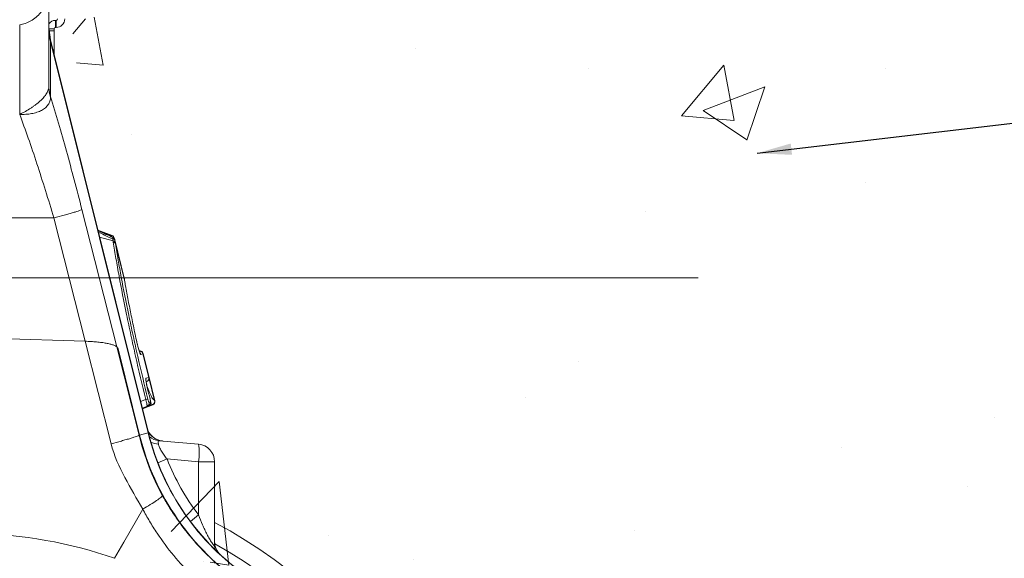
# Model space of a CAD drawing. Units: millimetres. Extents: x 974 to 2365, y 1310 to 3448.
# Drawn here: x 1578 to 1862, y 3049 to 3205 of the extents above; entities that cross this region are included whole.
import ezdxf

# ---------------------------------------------------------------- set-up
doc = ezdxf.new("R2010")
doc.units = ezdxf.units.MM
doc.layers.add('DIMENSIONS', color=7, linetype='Continuous', lineweight=0)
doc.layers.add('HATCH', color=7, linetype='Continuous', lineweight=0)
doc.styles.add('SLDTEXTSTYLE0', font='GOTHIC.TTF')
doc.dimstyles.new('SLDDIMSTYLE0', dxfattribs={"dimtxt": 16, "dimasz": 10, "dimexe": 10, "dimexo": 10, "dimgap": 0.875, "dimtad": 0, "dimtih": 1, "dimtoh": 1, "dimzin": 12, "dimdsep": 46, "dimtxsty": 'SLDTEXTSTYLE0', "dimcen": 0.09, "dimclrd": 7, "dimclre": 7, "dimclrt": 7, "dimadec": 0, "dimazin": 0, "dimtfac": 1, "dimtofl": 0, "dimtmove": 0, "dimatfit": 3, "dimfxl": 1, "dimtolj": 1, "dimtzin": 12, "dimarcsym": 0})

msp = doc.modelspace()

# ---------------------------------------------------------------- hatches: boundary and pattern name
at = {"layer": 'DIMENSIONS', "lineweight": 9}
h = msp.add_hatch(dxfattribs=at)
h.set_pattern_fill('AR-CONC', color=256, style=0)
h.set_pattern_definition([(50, (-182.62, 151.83), (182.1847, -15.939), [19.05, -209.55]), (355, (-182.62, 151.83), (-35.243, 191.057), [15.24, -167.64]), (100.451, (-167.43, 150.5), (146.9425, 175.117), [16.19, -178.09]), (46.184, (-182.62, 202.63), (271.079, -42.042), [28.575, -314.325]), (96.636, (-160.03, 199.13), (237.404, 247.426), [24.285, -267.135]), (351.184, (-182.62, 202.63), (237.405, 247.425), [22.86, -251.46]), (21, (-157.22, 189.93), (151.615, -102.2655), [19.05, -209.55]), (326, (-157.22, 189.93), (61.802, 184.188), [15.24, -167.64]), (71.4514, (-144.58, 181.4), (213.4165, 81.923), [16.19, -178.09]), (37.5, (-182.616, 151.83), (3.0886, 84.555), [0, -165.608, 0, -170.18, 0, -168.275]), (7.5, (-182.62, 151.83), (66.8197, 100.1806), [0, -97.028, 0, -161.798, 0, -64.135]), (327.5, (-239.26, 151.83), (135.5906, -5.7287), [0, -63.5, 0, -198.12, 0, -262.89]), (317.5, (-264.66, 151.83), (148.129, 25.4265), [0, -82.55, 0, -131.572, 0, -186.69])])
edge = h.paths.add_edge_path()
edge.add_line((1862.126, 2611.101), (1862.126, 3216.311))
edge.add_line((1862.126, 3216.311), (1613.775, 3216.311))
edge.add_line((1613.775, 3216.311), (1609.266, 3211.802))
edge.add_line((1609.266, 3211.802), (1611.845, 3209.224))
edge.add_line((1611.845, 3209.224), (1610.717, 3208.456))
edge.add_arc((1608.775, 3209.224), 2.088, 270, 338.43145, ccw=False)
edge.add_line((1608.775, 3207.136), (1592.788, 3203.928))
edge.add_line((1592.788, 3203.928), (1594.262, 3192.711))
edge.add_arc((1594.061, 3192.676), 0.204, 0, 10.03073, ccw=False)
edge.add_line((1594.265, 3192.676), (1594.265, 3189.213))
edge.add_arc((1594.061, 3189.213), 0.204, -10.03073, 0, ccw=False)
edge.add_arc((1584.274, 3190.945), 10.143, 349.90043, 349.96927, ccw=False)
edge.add_line((1594.26, 3189.166), (1592.533, 3173.531))
edge.add_line((1592.533, 3173.531), (1587.696, 3162.174))
edge.add_line((1587.696, 3162.174), (1604.842, 3109.748))
edge.add_line((1604.842, 3109.748), (1604.897, 3109.522))
edge.add_arc((1604.024, 3108.987), 1.023, 14.38564, 31.47007, ccw=False)
edge.add_line((1605.015, 3109.242), (1605.044, 3109.127))
edge.add_spline(control_points=[(1605.208, 3108.768), (1605.191, 3108.828), (1605.158, 3108.942), (1605.056, 3109.121), (1604.902, 3109.308), (1604.74, 3109.395), (1604.656, 3109.441)], knot_values=[0, 0, 0, 0, 0.2069365, 0.3950125, 0.6848089, 1, 1, 1, 1], degree=3, periodic=0)
edge.add_line((1604.97, 3109.219), (1605.069, 3108.81))
edge.add_arc((1604.548, 3108.258), 0.759, 20.55333, 46.63275, ccw=False)
edge.add_spline(control_points=[(1605.259, 3108.524), (1605.296, 3108.348), (1605.331, 3108.169), (1605.362, 3107.989)], knot_values=[0, 0, 0, 0, 1, 1, 1, 1], degree=3, periodic=0)
edge.add_spline(control_points=[(1605.362, 3107.989), (1605.386, 3107.856), (1605.407, 3107.723), (1605.427, 3107.59)], knot_values=[0, 0, 0, 0, 0.0005854, 0.0005854, 0.0005854, 0.0005854], degree=3, periodic=0)
edge.add_line((1605.427, 3107.59), (1607.938, 3097.518))
edge.add_spline(control_points=[(1607.938, 3097.518), (1607.998, 3097.182), (1608.058, 3096.847), (1608.178, 3096.173), (1608.24, 3095.833), (1608.307, 3095.461), (1608.313, 3095.431), (1608.318, 3095.4)], knot_values=[-1, -1, -1, -1, -0.9375, -0.9375, -0.875, -0.875, -0.8695118, -0.8695118, -0.8695118, -0.8695118], degree=3, periodic=0)
edge.add_line((1608.318, 3095.4), (1612.883, 3076.559))
edge.add_arc((1612.416, 3075.654), 1.018, 14, 62.69389, ccw=False)
edge.add_line((1613.404, 3075.901), (1615.104, 3069.084))
edge.add_line((1615.104, 3069.084), (1616.794, 3062.305))
edge.add_arc((1615.806, 3062.058), 1.018, -42.07219, 14, ccw=False)
edge.add_line((1616.562, 3061.376), (1629.382, 3049.803))
edge.add_arc((1628.938, 3044.731), 5.092, 0, 85, ccw=False)
edge.add_line((1634.03, 3044.731), (1634.03, 3027.213))
edge.add_arc((1564.783, 2897.156), 147.342, 0, 61.96763, ccw=False)
edge.add_arc((1564.783, 2897.156), 147.342, 317.86038, 360, ccw=False)
edge.add_line((1674.039, 2798.299), (1668.038, 2791.666))
edge.add_line((1668.038, 2791.666), (1668.038, 2791.109))
edge.add_line((1668.038, 2791.109), (1669.6, 2784.533))
edge.add_line((1669.6, 2784.533), (1692.831, 2771.973))
edge.add_arc((1688.511, 2762.752), 10.183, 32.44632, 64.89263, ccw=False)
edge.add_line((1697.104, 2768.216), (1697.109, 2768.124))
edge.add_arc((1688.6, 2762.694), 10.094, 0.11313, 32.54661, ccw=False)
edge.add_spline(control_points=[(1698.694, 2762.714), (1698.694, 2762.302), (1698.694, 2761.89), (1698.694, 2761.477), (1698.694, 2761.063), (1698.694, 2760.649), (1698.694, 2760.234), (1698.694, 2760.068), (1698.694, 2759.902), (1698.694, 2759.736)], knot_values=[-0.0320003, -0.0320003, -0.0320003, -0.0320003, -0.022597, -0.022597, -0.022597, -0.0131936, -0.0131936, -0.0131936, -0.0094435, -0.0094435, -0.0094435, -0.0094435], degree=3, periodic=0)
edge.add_line((1698.694, 2759.736), (1698.694, 2739.346))
edge.add_arc((1688.511, 2739.346), 10.183, 270.25, 360, ccw=False)
edge.add_spline(control_points=[(1688.555, 2729.163), (1667.941, 2729.073), (1647.322, 2728.983), (1616.381, 2728.848), (1606.065, 2728.803), (1585.428, 2728.713), (1575.107, 2728.668), (1564.783, 2728.623)], knot_values=[-1, -1, -1, -1, -0.5, -0.5, -0.25, -0.25, 0, 0, 0, 0], degree=3, periodic=0)
edge.add_spline(control_points=[(1564.783, 2728.623), (1554.46, 2728.668), (1544.139, 2728.713), (1523.502, 2728.803), (1513.186, 2728.848), (1482.245, 2728.983), (1461.626, 2729.073), (1441.012, 2729.163)], knot_values=[0, 0, 0, 0, 0.25, 0.25, 0.5, 0.5, 1, 1, 1, 1], degree=3, periodic=0)
edge.add_arc((1441.056, 2739.346), 10.183, 216.79819, 269.75, ccw=False)
edge.add_line((1432.902, 2733.246), (1428.526, 2738.31))
edge.add_line((1428.526, 2738.31), (1430.873, 2756.121))
edge.add_line((1430.873, 2756.121), (1430.873, 2759.736))
edge.add_spline(control_points=[(1430.873, 2759.736), (1430.873, 2759.902), (1430.873, 2760.068), (1430.873, 2760.234), (1430.873, 2760.649), (1430.873, 2761.063), (1430.873, 2761.477), (1430.873, 2761.89), (1430.873, 2762.302), (1430.873, 2762.714)], knot_values=[0.0094435, 0.0094435, 0.0094435, 0.0094435, 0.0131936, 0.0131936, 0.0131936, 0.022597, 0.022597, 0.022597, 0.0320003, 0.0320003, 0.0320003, 0.0320003], degree=3, periodic=0)
edge.add_arc((1440.967, 2762.694), 10.094, 147.49692, 179.88687, ccw=False)
edge.add_line((1432.454, 2768.118), (1432.468, 2768.224))
edge.add_arc((1441.056, 2762.752), 10.183, 115, 147.49635, ccw=False)
edge.add_line((1436.753, 2771.981), (1437.698, 2772.422))
edge.add_line((1437.698, 2772.422), (1461.528, 2791.551))
edge.add_line((1461.528, 2791.551), (1459.853, 2793.719))
edge.add_arc((1564.783, 2897.156), 147.342, 210.79856, 224.58945, ccw=False)
edge.add_line((1438.221, 2821.714), (1425.472, 2838.212))
edge.add_line((1425.472, 2838.212), (1422.154, 2860.19))
edge.add_arc((1564.783, 2897.156), 147.342, 182.64016, 194.53018, ccw=False)
edge.add_line((1417.598, 2890.369), (1416.31, 2918.284))
edge.add_line((1416.31, 2918.284), (1421.664, 2932.177))
edge.add_arc((1564.783, 2897.156), 147.342, 151.60458, 166.25014, ccw=False)
edge.add_line((1435.169, 2967.225), (1453.392, 3000.936))
edge.add_line((1453.392, 3000.936), (1478.483, 3016.58))
edge.add_arc((1564.783, 2897.156), 147.342, 118.03237, 125.85354, ccw=False)
edge.add_line((1495.537, 3027.213), (1495.537, 3044.731))
edge.add_arc((1500.629, 3044.731), 5.092, 125.77514, 180, ccw=False)
edge.add_line((1497.652, 3048.862), (1512.773, 3062.305))
edge.add_line((1512.773, 3062.305), (1514.472, 3069.121))
edge.add_line((1514.472, 3069.121), (1516.163, 3075.901))
edge.add_spline(control_points=[(1516.163, 3075.901), (1516.163, 3075.901), (1516.187, 3075.895), (1516.234, 3075.883)], knot_values=[-1, -1, -1, -1, 0, 0, 0, 0], degree=3, periodic=0)
edge.add_arc((1517.223, 3075.637), 1.019, 148.0268, 166.03537, ccw=False)
edge.add_line((1516.359, 3076.177), (1521.054, 3094.34))
edge.add_spline(control_points=[(1521.054, 3094.34), (1521.194, 3095.095), (1521.329, 3095.839), (1521.46, 3096.57)], knot_values=[-0.1440596, -0.1440596, -0.1440596, -0.1440596, 0, 0, 0, 0], degree=3, periodic=0)
edge.add_spline(control_points=[(1521.46, 3096.57), (1521.508, 3096.841), (1521.544, 3097.074), (1521.566, 3097.268)], knot_values=[-1, -1, -1, -1, 0, 0, 0, 0], degree=3, periodic=0)
edge.add_line((1521.566, 3097.268), (1522.773, 3102.11))
edge.add_arc((1523.782, 3102.25), 1.018, 166.00027, 187.92103, ccw=False)
edge.add_line((1522.794, 3102.496), (1524.493, 3109.313))
edge.add_arc((1525.481, 3109.067), 1.018, 111.68728, 166, ccw=False)
edge.add_line((1525.105, 3110.013), (1525.105, 3110.013))
edge.add_line((1525.105, 3110.013), (1541.871, 3163.315))
edge.add_line((1541.871, 3163.315), (1537.034, 3173.531))
edge.add_line((1537.034, 3173.531), (1535.307, 3189.166))
edge.add_arc((1545.293, 3190.945), 10.143, 190.03073, 190.09957, ccw=False)
edge.add_arc((1535.506, 3189.213), 0.204, 180, 190.03073, ccw=False)
edge.add_line((1535.302, 3189.213), (1535.302, 3192.676))
edge.add_arc((1535.506, 3192.676), 0.204, 169.96927, 180, ccw=False)
edge.add_arc((1545.293, 3190.945), 10.143, 165.87878, 169.96927, ccw=False)
edge.add_line((1535.457, 3193.419), (1536.779, 3203.928))
edge.add_line((1536.779, 3203.928), (1520.792, 3207.136))
edge.add_arc((1520.792, 3209.224), 2.088, 147.17636, 270, ccw=False)
edge.add_line((1519.037, 3210.355), (1515.792, 3216.311))
edge.add_line((1515.792, 3216.311), (1267.441, 3216.311))
edge.add_line((1267.441, 3216.311), (1267.441, 2611.101))
edge.add_line((1267.441, 2611.101), (1862.126, 2611.101))
edge = h.paths.add_edge_path(flags=16)
edge.add_arc((1607.028, 3097.449), 0.961, -3.44404, 14.49395, ccw=False)
edge.add_spline(control_points=[(1608.023, 3097.073), (1608.005, 3097.221), (1607.992, 3097.35), (1607.971, 3097.556), (1607.964, 3097.636), (1607.959, 3097.69)], knot_values=[0, 0, 0, 0, 0.5, 0.5, 1, 1, 1, 1], degree=3, periodic=0)
edge = h.paths.add_edge_path(flags=16)
edge.add_spline(control_points=[(1521.608, 3097.69), (1521.601, 3097.607), (1521.588, 3097.465), (1521.566, 3097.268)], knot_values=[0, 0, 0, 0, 1, 1, 1, 1], degree=3, periodic=0)
edge.add_arc((1522.539, 3097.449), 0.961, 165.50572, 183.44994, ccw=False)

# ---------------------------------------------------------------- linework, layer by layer
at = {"color": 7, "linetype": 'Continuous', "lineweight": 9}
for p, q in [((1588.244, 3204.304, 20.256), (1588.244, 3202.267, 20.256)), ((1588.244, 3204.304, 20.256), (1588.447, 3204.304, 20.256)), ((1588.447, 3202.267, 20.256), (1588.447, 3204.304, 20.256)), ((1586.763, 3198.678, 20.256), (1586.309, 3202.374, 20.256)), ((1587.836, 3201.322, 20.256), (1587.836, 3201.86, 20.256)), ((1587.836, 3201.322, 20.256), (1587.836, 3195.785, 20.256)), ((1588.244, 3202.267, 20.256), (1588.447, 3202.267, 20.256)), ((1615.048, 3085.232, 20.256), (1586.763, 3198.678, 20.256)), ((1586.819, 3182.279, 20.256), (1586.819, 3198.212, 20.256)), ((1586.819, 3198.212, 20.256), (1614.992, 3085.218, 20.256)), ((1587.836, 3195.513, 20.256), (1587.836, 3195.785, 20.256)), ((1587.836, 3195.513, 20.256), (1587.836, 3194.372, 20.256)), ((1587.78, 3147.277, 20.256), (1564.924, 3147.277, 20.256)), ((1587.778, 3147.277, 20.256), (1596.791, 3111.702, 20.256)), ((1605.904, 3110.058, 20.256), (1595.853, 3149.731, 20.256)), ((1604.602, 3142.212, 20.256), (1600.466, 3143.717, 20.256)), ((1604.602, 3142.212, 20.256), (1600.466, 3143.717, 20.256)), ((1604.52, 3142.145, 20.256), (1604.52, 3142.145, 20.256)), ((1605.156, 3141.44, 20.256), (1605.156, 3141.44, 20.256)), ((1605.35, 3140.966, 20.256), (1605.214, 3141.511, 20.256)), ((1608.1, 3129.936, 20.256), (1605.35, 3140.966, 20.256)), ((1608.079, 3129.716, 20.256), (1605.568, 3139.788, 20.256)), ((1564.924, 3129.985, 20.256), (1773.774, 3129.985, 20.256)), ((1608.099, 3129.888, 20.256), (1608.107, 3129.811, 20.256)), ((1564.924, 3112.693, 20.256), (1596.791, 3111.702, 20.256)), ((1596.791, 3111.702, 20.256), (1604.289, 3082.109, 20.256)), ((1605.904, 3110.058, 20.256), (1606.299, 3109.54, 20.256)), ((1612.364, 3084.563, 20.256), (1605.904, 3110.058, 20.256)), ((1606.299, 3109.54, 20.256), (1612.517, 3084.601, 20.256)), ((1612.93, 3108.8, 20.256), (1612.374, 3109.003, 20.256)), ((1613.469, 3108.08, 20.256), (1612.831, 3107.909, 20.256)), ((1615.173, 3101.263, 20.256), (1613.473, 3108.081, 20.256)), ((1615.244, 3101.282, 20.256), (1613.545, 3108.099, 20.256)), ((1614.342, 3101.04, 20.256), (1615.166, 3101.261, 20.256)), ((1614.404, 3100.006, 20.256), (1614.622, 3100.085, 20.256)), ((1616.935, 3094.503, 20.256), (1615.244, 3101.282, 20.256)), ((1613.308, 3092.212, 20.256), (1616.314, 3093.306, 20.256)), ((1613.308, 3092.212, 20.256), (1616.314, 3093.306, 20.256)), ((1615.253, 3094.052, 20.256), (1615.673, 3094.165, 20.256)), ((1615.037, 3092.962, 20.256), (1614.617, 3092.85, 20.256)), ((1612.517, 3084.601, 20.256), (1614.992, 3085.218, 20.256)), ((1612.364, 3084.563, 20.256), (1612.517, 3084.601, 20.256)), ((1629.522, 3082.001, 20.256), (1618.179, 3082.994, 20.256)), ((1620.436, 3077.724, 20.256), (1629.522, 3076.929, 20.256)), ((1629.522, 3076.929, 20.256), (1629.522, 3061.584, 20.256)), ((1634.17, 3076.929, 20.256), (1629.522, 3076.929, 20.256)), ((1634.17, 3052.725, 20.256), (1634.17, 3076.929, 20.256))]:
    msp.add_line(p, q, dxfattribs=at)
at = {"color": 8, "linetype": 'Continuous', "lineweight": 9}
for p, q in [((1587.836, 3201.86, 20.256), (1586.372, 3201.86, 20.256)), ((1586.438, 3201.322, 20.256), (1587.836, 3201.322, 20.256)), ((1586.763, 3198.678, 20.256), (1586.819, 3198.212, 20.256)), ((1587.836, 3195.785, 20.256), (1587.484, 3195.785, 20.256)), ((1587.552, 3195.513, 20.256), (1587.836, 3195.513, 20.256)), ((1604.52, 3142.145, 20.256), (1600.905, 3143.452, 20.256)), ((1604.865, 3140.662, 20.256), (1600.961, 3141.733, 20.256)), ((1605.187, 3141.315, 20.256), (1605.156, 3141.44, 20.256)), ((1612.833, 3108.79, 20.256), (1612.39, 3108.951, 20.256)), ((1612.473, 3108.694, 20.256), (1612.833, 3108.79, 20.256)), ((1616.851, 3094.535, 20.256), (1615.265, 3100.895, 20.256)), ((1616.211, 3093.337, 20.256), (1613.291, 3092.278, 20.256)), ((1614.617, 3092.85, 20.256), (1613.27, 3092.364, 20.256)), ((1615.048, 3085.232, 20.256), (1614.992, 3085.218, 20.256))]:
    msp.add_line(p, q, dxfattribs=at)
at = {"color": 8, "linetype": 'Continuous', "lineweight": 9, "elevation": 20.256, "flags": 128}
msp.add_lwpolyline([(1604.431, 3141.82), (1604.52, 3142.145), (1604.52, 3142.145), (1604.52, 3142.145)], dxfattribs=at)
at = {"color": 7, "linetype": 'Continuous', "lineweight": 9, "elevation": 20.256, "flags": 128}
msp.add_lwpolyline([(1613.405, 3063.254), (1607.948, 3053.693), (1605.299, 3049.051)], dxfattribs=at)
at = {"color": 7, "linetype": 'Continuous', "lineweight": 9}
for centre, radius, start, end in [((1588.244, 3201.86, 20.256), 2.444, 90, 143.87109), ((1588.447, 3204.711, 20.256), 2.444, 270, 0), ((1588.447, 3204.711, 20.256), 0.407, 270, 0), ((1599.87, 3201.896, 20.256), 13.561, 180.01352, 195.76541), ((1588.244, 3201.86, 20.256), 0.407, 90, 180), ((1604.165, 3141.185, 20.256), 1.023, 14.38652, 69.69219), ((1604.165, 3141.185, 20.256), 1.023, 14.38564, 69.69202), ((1604.226, 3141.265, 20.256), 1.018, 13.98455, 70.02838), ((1604.689, 3140.456, 20.256), 0.759, 20.55333, 84.59038), ((1604.786, 3139.89, 20.256), 0.776, 22.47372, 84.13467), ((1604.84, 3139.47, 20.256), 0.794, 23.60247, 83.38195), ((1607.168, 3129.647, 20.256), 0.961, 354.02795, 14.49395), ((1612.48, 3107.834, 20.256), 1.02, 13.97487, 69.72358), ((1612.484, 3107.835, 20.256), 1.019, 13.96463, 69.72753), ((1612.557, 3107.853, 20.256), 1.018, 13.97961, 70.00493), ((1614.18, 3101.013, 20.256), 1.017, 290.1386, 14.10277), ((1614.187, 3101.015, 20.256), 1.017, 290.13645, 14.10503), ((1614.256, 3101.036, 20.256), 1.018, 289.98262, 13.99291), ((1615.973, 3088.391, 20.256), 6.693, 99.06103, 104.62628), ((1614.267, 3093.804, 20.256), 1.017, 290.1386, 14.10277), ((1614.687, 3093.917, 20.256), 1.017, 290.1386, 14.10277), ((1615.853, 3094.295, 20.256), 1.023, 290.47361, 13.64888), ((1615.857, 3094.293, 20.256), 1.022, 290.46613, 13.6618), ((1615.946, 3094.256, 20.256), 1.018, 289.99632, 14.02424), ((1619.61, 3087.98, 20.256), 5.092, 193.79336, 265), ((1684.27, 3102.491, 20.256), 71.4, 194, 235.42078), ((1684.27, 3102.491, 20.256), 71.341, 194, 235.42078), ((1684.27, 3102.491, 20.256), 73.95, 194, 235.42078), ((1614.844, 3079.465, 20.256), 14.896, 350.19725, 9.80275), ((1629.079, 3076.929, 20.256), 5.092, 0, 85), ((1564.924, 2929.354, 20.256), 147.342, 0, 61.96763), ((1563.509, 2929.354, 20.256), 126.782, 70.75459, 89.36067), ((1639.262, 3053.877, 20.256), 5.092, 180.00668, 227.93532)]:
    msp.add_arc(centre, radius, start, end, dxfattribs=at)
at = {"color": 8, "linetype": 'Continuous', "lineweight": 9}
for centre, radius, start, end in [((1611.84, 3107.662, 20.256), 1.021, 14.00052, 42.91532), ((1613.351, 3100.793, 20.256), 1.021, 347.04123, 14.0133), ((1619.532, 3087.964, 20.256), 5.069, 202.6025, 264.94009), ((1618.621, 3088.031, 20.256), 5.057, 229.1135, 264.98356), ((1618.197, 3087.656, 20.256), 5.628, 244.37569, 267.48953), ((1664.337, 2966.67, 20.256), 119.416, 111.56974, 112.94732), ((1673.358, 3004.098, 20.256), 72.292, 127.32727, 129.70519), ((1639.204, 3053.774, 20.256), 5.033, 180.02078, 218.24654), ((1639.194, 3052.725, 20.256), 5.024, 180.00146, 193.30553), ((1564.924, 2929.354, 20.256), 141.945, 0, 60.78281)]:
    msp.add_arc(centre, radius, start, end, dxfattribs=at)
at = {"color": 7, "linetype": 'Continuous', "lineweight": 9}
for centre, major_axis, ratio, start_param, end_param in [((1621.257, 3077.613, 20.256), (-3.234, 5.35), 0.1818502, 6.1510858, 6.7808508), ((1683.309, 3102.491, 20.256), (67.576, 0), 0.9999707, 3.5168542, 3.7918233)]:
    msp.add_ellipse(centre, major_axis=major_axis, ratio=ratio, start_param=start_param, end_param=end_param, dxfattribs=at)
for points, knots in [([(1577.894, 3203.026, 20.256), (1578.431, 3203.121, 20.256), (1578.977, 3203.262, 20.256), (1580.061, 3203.645, 20.256), (1580.599, 3203.887, 20.256), (1581.641, 3204.474, 20.256), (1582.145, 3204.818, 20.256), (1583.089, 3205.599, 20.256), (1583.529, 3206.036, 20.256), (1584.323, 3206.982, 20.256), (1584.677, 3207.492, 20.256), (1585.282, 3208.557, 20.256), (1585.534, 3209.113, 20.256), (1585.931, 3210.241, 20.256), (1586.076, 3210.813, 20.256), (1586.265, 3211.947, 20.256), (1586.309, 3212.509, 20.256), (1586.309, 3213.055, 20.256)], [0, 0, 0, 0, 0.125, 0.125, 0.25, 0.25, 0.375, 0.375, 0.5, 0.5, 0.625, 0.625, 0.75, 0.75, 0.875, 0.875, 1, 1, 1, 1]), ([(1586.309, 3213.055, 20.256), (1586.309, 3213.054, 20.256), (1586.309, 3212.427, 20.256), (1586.309, 3209.948, 20.256), (1586.309, 3208.099, 20.256), (1586.309, 3203.285, 20.256), (1586.309, 3200.318, 20.256), (1586.309, 3193.441, 20.256), (1586.309, 3189.527, 20.256), (1586.309, 3185.252, 20.256)], [0, 0, 0, 0, 0.25, 0.25, 0.5, 0.5, 0.75, 0.75, 1, 1, 1, 1]), ([(1577.894, 3177.193, 20.256), (1577.894, 3181.13, 20.256), (1577.894, 3184.752, 20.256), (1577.894, 3191.134, 20.256), (1577.894, 3193.897, 20.256), (1577.894, 3198.389, 20.256), (1577.894, 3200.118, 20.256), (1577.894, 3202.438, 20.256), (1577.894, 3203.025, 20.256), (1577.894, 3203.026, 20.256)], [0, 0, 0, 0, 0.25, 0.25, 0.5, 0.5, 0.75, 0.75, 1, 1, 1, 1]), ([(1586.309, 3185.252, 20.256), (1586.309, 3185.212, 20.256), (1586.308, 3185.171, 20.256), (1586.305, 3185.09, 20.256), (1586.297, 3184.968, 20.256), (1586.281, 3184.845, 20.256), (1586.24, 3184.598, 20.256), (1586.2, 3184.43, 20.256), (1586.092, 3184.091, 20.256), (1586.024, 3183.918, 20.256), (1585.862, 3183.568, 20.256), (1585.767, 3183.39, 20.256), (1585.445, 3182.852, 20.256), (1585.182, 3182.494, 20.256), (1584.72, 3181.954, 20.256), (1584.555, 3181.774, 20.256), (1584.201, 3181.411, 20.256), (1584.013, 3181.229, 20.256), (1583.424, 3180.689, 20.256), (1583, 3180.337, 20.256), (1582.32, 3179.82, 20.256), (1582.086, 3179.649, 20.256), (1581.604, 3179.31, 20.256), (1581.355, 3179.142, 20.256), (1580.602, 3178.653, 20.256), (1580.086, 3178.343, 20.256), (1579.291, 3177.9, 20.256), (1579.022, 3177.756, 20.256), (1578.613, 3177.548, 20.256), (1578.476, 3177.479, 20.256), (1578.269, 3177.379, 20.256), (1578.199, 3177.346, 20.256), (1578.094, 3177.299, 20.256), (1578.059, 3177.284, 20.256), (1578.005, 3177.263, 20.256), (1577.987, 3177.256, 20.256), (1577.95, 3177.248, 20.256), (1577.929, 3177.246, 20.256), (1577.915, 3177.256, 20.256)], [0, 0, 0, 0, 0.015625, 0.015625, 0.03125, 0.0625, 0.0625, 0.125, 0.125, 0.1875, 0.1875, 0.25, 0.25, 0.375, 0.375, 0.4375, 0.4375, 0.5, 0.5, 0.625, 0.625, 0.6875, 0.6875, 0.75, 0.75, 0.875, 0.875, 0.9375, 0.9375, 0.96875, 0.96875, 0.984375, 0.984375, 0.9921875, 0.9921875, 0.9960938, 0.9960938, 1, 1, 1, 1]), ([(1577.908, 3177.235, 20.256), (1577.933, 3177.212, 20.256), (1577.971, 3177.205, 20.256), (1578.044, 3177.195, 20.256), (1578.081, 3177.193, 20.256), (1578.192, 3177.187, 20.256), (1578.267, 3177.184, 20.256), (1578.489, 3177.179, 20.256), (1578.638, 3177.178, 20.256), (1579.079, 3177.181, 20.256), (1579.37, 3177.19, 20.256), (1580.234, 3177.239, 20.256), (1580.798, 3177.302, 20.256), (1581.869, 3177.49, 20.256), (1582.379, 3177.615, 20.256), (1583.347, 3177.931, 20.256), (1583.807, 3178.125, 20.256), (1584.63, 3178.568, 20.256), (1584.999, 3178.817, 20.256), (1585.645, 3179.37, 20.256), (1585.924, 3179.677, 20.256), (1586.365, 3180.316, 20.256), (1586.53, 3180.651, 20.256), (1586.695, 3181.173, 20.256), (1586.736, 3181.351, 20.256), (1586.788, 3181.708, 20.256), (1586.8, 3181.888, 20.256), (1586.797, 3182.068, 20.256)], [0, 0, 0, 0, 0.0078125, 0.0078125, 0.015625, 0.015625, 0.03125, 0.03125, 0.0625, 0.0625, 0.125, 0.125, 0.25, 0.25, 0.375, 0.375, 0.5, 0.5, 0.625, 0.625, 0.75, 0.75, 0.875, 0.875, 0.9375, 0.9375, 1, 1, 1, 1]), ([(1586.819, 3182.279, 20.256), (1588.32, 3177.375, 20.256), (1589.857, 3172.092, 20.256), (1592.901, 3161.12, 20.256), (1594.408, 3155.434, 20.256), (1595.853, 3149.731, 20.256)], [0, 0, 0, 0, 0.5, 0.5, 1, 1, 1, 1]), ([(1587.778, 3147.277, 20.256), (1586.196, 3152.594, 20.256), (1584.539, 3157.881, 20.256), (1581.201, 3167.988, 20.256), (1579.521, 3172.805, 20.256), (1577.894, 3177.193, 20.256)], [0, 0, 0, 0, 0.5, 0.5, 1, 1, 1, 1]), ([(1587.778, 3147.277, 20.256), (1588.767, 3147.535, 20.256), (1589.782, 3147.808, 20.256), (1591.217, 3148.207, 20.256), (1591.681, 3148.338, 20.256), (1592.556, 3148.591, 20.256), (1592.967, 3148.713, 20.256), (1593.718, 3148.941, 20.256), (1594.058, 3149.048, 20.256), (1594.653, 3149.241, 20.256), (1594.908, 3149.329, 20.256), (1595.538, 3149.558, 20.256), (1595.776, 3149.666, 20.256), (1595.853, 3149.731, 20.256)], [0, 0, 0, 0, 0.25, 0.25, 0.375, 0.375, 0.5, 0.5, 0.625, 0.625, 0.75, 0.75, 1, 1, 1, 1]), ([(1604.799, 3141.645, 20.256), (1604.654, 3141.714, 20.256), (1603.22, 3142.395, 20.256), (1601.777, 3143.056, 20.256), (1600.48, 3143.649, 20.256)], [0, 0, 0, 0, 0.1013714, 1, 1, 1, 1]), ([(1605.349, 3140.966, 20.256), (1605.332, 3141.026, 20.256), (1605.298, 3141.14, 20.256), (1605.196, 3141.319, 20.256), (1605.042, 3141.507, 20.256), (1604.881, 3141.593, 20.256), (1604.797, 3141.639, 20.256)], [0, 0, 0, 0, 0.2069365, 0.3950125, 0.6848089, 1, 1, 1, 1]), ([(1604.865, 3140.662, 20.256), (1604.865, 3140.662, 20.256), (1604.865, 3140.662, 20.256), (1604.865, 3140.662, 20.256), (1604.833, 3140.847, 20.256), (1604.798, 3141.03, 20.256), (1604.76, 3141.212, 20.256)], [-0.00000006, -0.00000006, -0.00000006, -0.00000006, 0, 0, 0, 0.00079602668, 0.00079602668, 0.00079602668, 0.00079602668]), ([(1604.932, 3140.259, 20.256), (1604.911, 3140.394, 20.256), (1604.889, 3140.528, 20.256), (1604.865, 3140.662, 20.256), (1604.865, 3140.662, 20.256), (1604.865, 3140.662, 20.256), (1604.865, 3140.662, 20.256)], [0, 0, 0, 0, 0.00057604567, 0.00057604567, 0.00057604567, 0.00057610567, 0.00057610567, 0.00057610567, 0.00057610567]), ([(1614.283, 3094.867, 20.256), (1613.252, 3099.107, 20.256), (1612.275, 3103.274, 20.256), (1610.89, 3109.42, 20.256), (1610.441, 3111.451, 20.256), (1609.789, 3114.47, 20.256), (1609.574, 3115.473, 20.256), (1609.154, 3117.465, 20.256), (1608.949, 3118.448, 20.256), (1607.949, 3123.301, 20.256), (1607.23, 3126.984, 20.256), (1606.272, 3132.212, 20.256), (1605.972, 3133.907, 20.256), (1605.416, 3137.185, 20.256), (1605.162, 3138.758, 20.256), (1604.932, 3140.259, 20.256)], [0, 0, 0, 0, 0.25, 0.25, 0.375, 0.375, 0.4375, 0.4375, 0.5, 0.5, 0.75, 0.75, 0.875, 0.875, 1, 1, 1, 1]), ([(1605.568, 3139.788, 20.256), (1605.798, 3138.306, 20.256), (1606.052, 3136.756, 20.256), (1606.468, 3134.329, 20.256), (1606.613, 3133.505, 20.256), (1606.912, 3131.834, 20.256), (1607.066, 3130.987, 20.256), (1607.864, 3126.687, 20.256), (1608.583, 3123.052, 20.256), (1609.583, 3118.263, 20.256), (1609.788, 3117.293, 20.256), (1610.209, 3115.327, 20.256), (1610.423, 3114.338, 20.256), (1611.075, 3111.358, 20.256), (1611.524, 3109.355, 20.256), (1612.91, 3103.292, 20.256), (1613.887, 3099.182, 20.256), (1614.919, 3095, 20.256)], [0, 0, 0, 0, 0.125, 0.125, 0.1875, 0.1875, 0.25, 0.25, 0.5, 0.5, 0.5625, 0.5625, 0.625, 0.625, 0.75, 0.75, 1, 1, 1, 1]), ([(1611.601, 3111.994, 20.256), (1611.253, 3113.594, 20.256), (1610.917, 3115.166, 20.256), (1610.272, 3118.257, 20.256), (1609.962, 3119.779, 20.256), (1609.373, 3122.745, 20.256), (1609.093, 3124.192, 20.256), (1608.696, 3126.308, 20.256), (1608.567, 3127.004, 20.256), (1608.38, 3128.031, 20.256), (1608.319, 3128.371, 20.256), (1608.198, 3129.045, 20.256), (1608.139, 3129.38, 20.256), (1608.079, 3129.716, 20.256)], [0, 0, 0, 0, 0.25, 0.25, 0.5, 0.5, 0.75, 0.75, 0.875, 0.875, 0.9375, 0.9375, 1, 1, 1, 1]), ([(1608.163, 3129.271, 20.256), (1608.138, 3129.407, 20.256), (1608.112, 3129.543, 20.256), (1608.086, 3129.678, 20.256), (1608.084, 3129.691, 20.256), (1608.081, 3129.703, 20.256), (1608.079, 3129.716, 20.256)], [0, 0, 0, 0, 0.00047534342, 0.00047534342, 0.00047534342, 0.00051934788, 0.00051934788, 0.00051934788, 0.00051934788]), ([(1608.163, 3129.271, 20.256), (1608.146, 3129.419, 20.256), (1608.132, 3129.548, 20.256), (1608.112, 3129.754, 20.256), (1608.104, 3129.834, 20.256), (1608.099, 3129.888, 20.256)], [0, 0, 0, 0, 0.5, 0.5, 1, 1, 1, 1]), ([(1605.904, 3110.058, 20.256), (1605.749, 3110.262, 20.256), (1605.408, 3110.455, 20.256), (1604.761, 3110.684, 20.256), (1604.62, 3110.729, 20.256), (1604.322, 3110.817, 20.256), (1604.164, 3110.859, 20.256), (1603.661, 3110.983, 20.256), (1603.29, 3111.061, 20.256), (1602.679, 3111.172, 20.256), (1602.465, 3111.207, 20.256), (1602.027, 3111.275, 20.256), (1601.801, 3111.307, 20.256), (1601.105, 3111.398, 20.256), (1600.616, 3111.453, 20.256), (1599.585, 3111.55, 20.256), (1599.043, 3111.591, 20.256), (1597.938, 3111.658, 20.256), (1597.372, 3111.684, 20.256), (1596.791, 3111.702, 20.256)], [0, 0, 0, 0, 0.25, 0.25, 0.3125, 0.3125, 0.375, 0.375, 0.5, 0.5, 0.5625, 0.5625, 0.625, 0.625, 0.75, 0.75, 0.875, 0.875, 1, 1, 1, 1]), ([(1612.636, 3108.266, 20.256), (1612.634, 3108.269, 20.256), (1612.631, 3108.275, 20.256), (1612.579, 3108.39, 20.256), (1612.477, 3108.669, 20.256), (1612.313, 3109.181, 20.256), (1612.102, 3109.927, 20.256), (1611.87, 3110.837, 20.256), (1611.695, 3111.575, 20.256), (1611.612, 3111.971, 20.256), (1611.594, 3112.056, 20.256)], [0, 0, 0, 0, 0.0396993, 0.112866, 0.2174805, 0.3586849, 0.5317997, 0.7251146, 0.9414023, 1, 1, 1, 1]), ([(1612.831, 3107.909, 20.256), (1612.811, 3107.904, 20.256), (1612.783, 3107.929, 20.256), (1612.73, 3108.015, 20.256), (1612.711, 3108.051, 20.256), (1612.669, 3108.141, 20.256), (1612.646, 3108.195, 20.256), (1612.573, 3108.376, 20.256), (1612.52, 3108.525, 20.256), (1612.405, 3108.875, 20.256), (1612.345, 3109.07, 20.256), (1612.222, 3109.487, 20.256), (1612.16, 3109.711, 20.256), (1612.039, 3110.162, 20.256), (1611.979, 3110.395, 20.256), (1611.804, 3111.094, 20.256), (1611.699, 3111.549, 20.256), (1611.601, 3111.994, 20.256)], [0, 0, 0, 0, 0.125, 0.125, 0.1875, 0.1875, 0.25, 0.25, 0.375, 0.375, 0.5, 0.5, 0.625, 0.625, 0.75, 0.75, 1, 1, 1, 1]), ([(1612.833, 3108.79, 20.256), (1612.833, 3108.79, 20.256), (1612.833, 3108.79, 20.256), (1612.833, 3108.79, 20.256), (1612.834, 3108.791, 20.256), (1612.836, 3108.791, 20.256), (1612.837, 3108.792, 20.256)], [-0.00000006, -0.00000006, -0.00000006, -0.00000006, 0, 0, 0, 0.000048293676, 0.000048293676, 0.000048293676, 0.000048293676]), ([(1614.747, 3098.315, 20.256), (1614.703, 3098.499, 20.256), (1614.66, 3098.682, 20.256), (1614.582, 3099.035, 20.256), (1614.545, 3099.205, 20.256), (1614.478, 3099.534, 20.256), (1614.448, 3099.693, 20.256), (1614.396, 3099.985, 20.256), (1614.373, 3100.121, 20.256), (1614.337, 3100.369, 20.256), (1614.323, 3100.481, 20.256), (1614.303, 3100.674, 20.256), (1614.298, 3100.756, 20.256), (1614.296, 3100.892, 20.256), (1614.299, 3100.944, 20.256), (1614.315, 3101.015, 20.256), (1614.326, 3101.036, 20.256), (1614.342, 3101.04, 20.256)], [0, 0, 0, 0, 0.125, 0.125, 0.25, 0.25, 0.375, 0.375, 0.5, 0.5, 0.625, 0.625, 0.75, 0.75, 0.875, 0.875, 1, 1, 1, 1]), ([(1614.747, 3098.35, 20.256), (1614.714, 3098.483, 20.256), (1614.606, 3098.921, 20.256), (1614.466, 3099.61, 20.256), (1614.361, 3100.225, 20.256), (1614.33, 3100.557, 20.256), (1614.331, 3100.591, 20.256), (1614.331, 3100.602, 20.256)], [0, 0, 0, 0, 0.121935, 0.401708, 0.6768485, 0.8891899, 1, 1, 1, 1]), ([(1614.537, 3100.06, 20.256), (1614.535, 3100.06, 20.256), (1614.532, 3100.059, 20.256), (1614.53, 3100.059, 20.256), (1614.53, 3100.059, 20.256), (1614.53, 3100.059, 20.256), (1614.53, 3100.059, 20.256)], [0, 0, 0, 0, 0.000082672262, 0.000082672262, 0.000082672262, 0.000082732262, 0.000082732262, 0.000082732262, 0.000082732262]), ([(1614.617, 3092.85, 20.256), (1614.633, 3092.856, 20.256), (1614.645, 3092.875, 20.256), (1614.661, 3092.935, 20.256), (1614.665, 3092.977, 20.256), (1614.666, 3093.083, 20.256), (1614.663, 3093.146, 20.256), (1614.648, 3093.294, 20.256), (1614.637, 3093.379, 20.256), (1614.591, 3093.656, 20.256), (1614.545, 3093.877, 20.256), (1614.459, 3094.235, 20.256), (1614.426, 3094.36, 20.256), (1614.358, 3094.612, 20.256), (1614.322, 3094.739, 20.256), (1614.283, 3094.867, 20.256)], [0, 0, 0, 0, 0.125, 0.125, 0.25, 0.25, 0.375, 0.375, 0.5, 0.5, 0.75, 0.75, 0.875, 0.875, 1, 1, 1, 1]), ([(1614.919, 3095, 20.256), (1614.952, 3094.866, 20.256), (1614.988, 3094.733, 20.256), (1615.058, 3094.494, 20.256), (1615.092, 3094.386, 20.256), (1615.153, 3094.216, 20.256), (1615.18, 3094.151, 20.256), (1615.224, 3094.067, 20.256), (1615.241, 3094.049, 20.256), (1615.253, 3094.052, 20.256)], [0, 0, 0, 0, 0.25, 0.25, 0.5, 0.5, 0.75, 0.75, 1, 1, 1, 1]), ([(1615.042, 3092.981, 20.256), (1615.09, 3092.995, 20.256), (1615.244, 3093.038, 20.256), (1615.437, 3093.209, 20.256), (1615.599, 3093.432, 20.256), (1615.686, 3093.653, 20.256), (1615.72, 3093.849, 20.256), (1615.725, 3094.033, 20.256), (1615.707, 3094.261, 20.256), (1615.651, 3094.59, 20.256), (1615.573, 3094.96, 20.256), (1615.522, 3095.15, 20.256), (1615.509, 3095.201, 20.256)], [0, 0, 0, 0, 0.05332218, 0.16907899, 0.26536307, 0.34952036, 0.42427831, 0.49538802, 0.59467052, 0.78937668, 0.94371614, 1, 1, 1, 1]), ([(1615.673, 3094.165, 20.256), (1615.685, 3094.168, 20.256), (1615.69, 3094.193, 20.256), (1615.688, 3094.289, 20.256), (1615.68, 3094.359, 20.256), (1615.64, 3094.623, 20.256), (1615.589, 3094.87, 20.256), (1615.526, 3095.125, 20.256)], [0, 0, 0, 0, 0.25, 0.25, 0.5, 0.5, 1, 1, 1, 1]), ([(1616.215, 3093.335, 20.256), (1616.213, 3093.336, 20.256), (1616.212, 3093.337, 20.256), (1616.211, 3093.337, 20.256), (1616.211, 3093.337, 20.256), (1616.211, 3093.337, 20.256), (1616.211, 3093.337, 20.256)], [0, 0, 0, 0, 0.0000386498, 0.0000386498, 0.0000386498, 0.0000387098, 0.0000387098, 0.0000387098, 0.0000387098]), ([(1613.281, 3092.318, 20.256), (1613.362, 3092.347, 20.256), (1613.947, 3092.562, 20.256), (1614.533, 3092.777, 20.256), (1615.037, 3092.962, 20.256)], [0, 0, 0, 0, 0.1383414, 1, 1, 1, 1]), ([(1604.289, 3082.109, 20.256), (1605.277, 3082.367, 20.256), (1606.292, 3082.639, 20.256), (1607.728, 3083.038, 20.256), (1608.192, 3083.17, 20.256), (1609.066, 3083.423, 20.256), (1609.478, 3083.544, 20.256), (1610.229, 3083.773, 20.256), (1610.569, 3083.879, 20.256), (1611.164, 3084.073, 20.256), (1611.419, 3084.16, 20.256), (1612.049, 3084.389, 20.256), (1612.287, 3084.497, 20.256), (1612.364, 3084.563, 20.256)], [0, 0, 0, 0, 0.25, 0.25, 0.375, 0.375, 0.5, 0.5, 0.625, 0.625, 0.75, 0.75, 1, 1, 1, 1]), ([(1613.405, 3063.254, 20.256), (1611.734, 3066.278, 20.256), (1609.901, 3069.238, 20.256), (1606.612, 3075.44, 20.256), (1605.157, 3078.682, 20.256), (1604.289, 3082.109, 20.256)], [0, 0, 0, 0, 0.5, 0.5, 1, 1, 1, 1]), ([(1612.364, 3084.563, 20.256), (1613.127, 3081.556, 20.256), (1614.055, 3078.571, 20.256), (1616.296, 3072.721, 20.256), (1617.611, 3069.857, 20.256), (1619.123, 3067.126, 20.256)], [0, 0, 0, 0, 0.5, 0.5, 1, 1, 1, 1]), ([(1620.436, 3077.724, 20.256), (1620.138, 3078.081, 20.256), (1619.854, 3078.445, 20.256), (1619.319, 3079.191, 20.256), (1619.066, 3079.578, 20.256), (1618.734, 3080.146, 20.256), (1618.631, 3080.334, 20.256), (1618.441, 3080.706, 20.256), (1618.353, 3080.892, 20.256), (1618.2, 3081.247, 20.256), (1618.135, 3081.417, 20.256), (1618.026, 3081.739, 20.256), (1617.982, 3081.893, 20.256), (1617.951, 3082.033, 20.256)], [0, 0, 0, 0, 0.25, 0.25, 0.5, 0.5, 0.625, 0.625, 0.75, 0.75, 0.875, 0.875, 1, 1, 1, 1]), ([(1613.405, 3063.254, 20.256), (1614.181, 3063.696, 20.256), (1614.93, 3064.138, 20.256), (1616.295, 3064.974, 20.256), (1616.909, 3065.367, 20.256), (1617.936, 3066.063, 20.256), (1618.348, 3066.364, 20.256), (1618.926, 3066.844, 20.256), (1619.091, 3067.021, 20.256), (1619.123, 3067.126, 20.256)], [0, 0, 0, 0, 0.25, 0.25, 0.5, 0.5, 0.75, 0.75, 1, 1, 1, 1]), ([(1638.453, 3044.38, 20.256), (1634.485, 3047.514, 20.256), (1630.895, 3050.984, 20.256), (1626.054, 3056.676, 20.256), (1624.532, 3058.654, 20.256), (1622.389, 3061.748, 20.256), (1621.697, 3062.802, 20.256), (1620.369, 3064.94, 20.256), (1619.732, 3066.025, 20.256), (1619.123, 3067.126, 20.256)], [0, 0, 0, 0, 0.5, 0.5, 0.75, 0.75, 0.875, 0.875, 1, 1, 1, 1]), ([(1613.405, 3063.254, 20.256), (1614.038, 3062.061, 20.256), (1614.7, 3060.885, 20.256), (1616.086, 3058.566, 20.256), (1616.809, 3057.423, 20.256), (1619.055, 3054.067, 20.256), (1620.655, 3051.921, 20.256), (1624.06, 3047.808, 20.256), (1625.864, 3045.841, 20.256), (1629.679, 3042.087, 20.256), (1631.689, 3040.3, 20.256), (1633.807, 3038.607, 20.256)], [0, 0, 0, 0, 0.125, 0.125, 0.25, 0.25, 0.5, 0.5, 0.75, 0.75, 1, 1, 1, 1]), ([(1634.17, 3052.725, 20.256), (1634.17, 3052.664, 20.256), (1634.151, 3052.638, 20.256), (1634.091, 3052.655, 20.256), (1634.066, 3052.67, 20.256), (1634.007, 3052.717, 20.256), (1633.974, 3052.749, 20.256), (1633.862, 3052.869, 20.256), (1633.772, 3052.981, 20.256), (1633.577, 3053.248, 20.256), (1633.471, 3053.402, 20.256), (1633.255, 3053.732, 20.256), (1633.143, 3053.91, 20.256), (1632.917, 3054.285, 20.256), (1632.8, 3054.484, 20.256), (1632.453, 3055.094, 20.256), (1632.224, 3055.521, 20.256), (1631.77, 3056.402, 20.256), (1631.546, 3056.858, 20.256), (1631.111, 3057.777, 20.256), (1630.9, 3058.243, 20.256), (1630.282, 3059.653, 20.256), (1629.892, 3060.611, 20.256), (1629.522, 3061.584, 20.256)], [0, 0, 0, 0, 0.0625, 0.0625, 0.09375, 0.09375, 0.125, 0.125, 0.1875, 0.1875, 0.25, 0.25, 0.3125, 0.3125, 0.375, 0.375, 0.5, 0.5, 0.625, 0.625, 0.75, 0.75, 1, 1, 1, 1])]:
    msp.add_open_spline(points, degree=3, knots=knots, dxfattribs=at)
for points in [[(1586.309, 3185.96, 20.256), (1586.309, 3184.719, 20.256), (1586.481, 3183.479, 20.256), (1586.819, 3182.279, 20.256)], [(1586.309, 3185.252, 20.256), (1586.309, 3184.179, 20.256), (1586.473, 3183.107, 20.256), (1586.797, 3182.068, 20.256)], [(1586.797, 3182.068, 20.256), (1586.795, 3182.197, 20.256), (1586.804, 3182.262, 20.256), (1586.819, 3182.279, 20.256)], [(1605.399, 3140.723, 20.256), (1605.437, 3140.546, 20.256), (1605.471, 3140.367, 20.256), (1605.503, 3140.187, 20.256)], [(1605.503, 3140.187, 20.256), (1605.526, 3140.054, 20.256), (1605.548, 3139.921, 20.256), (1605.568, 3139.788, 20.256)], [(1613.473, 3108.081, 20.256), (1613.472, 3108.081, 20.256), (1613.47, 3108.081, 20.256), (1613.469, 3108.08, 20.256)], [(1615.166, 3101.261, 20.256), (1615.168, 3101.261, 20.256), (1615.171, 3101.262, 20.256), (1615.173, 3101.263, 20.256)], [(1615.526, 3095.125, 20.256), (1615.263, 3096.19, 20.256), (1615.004, 3097.253, 20.256), (1614.747, 3098.315, 20.256)], [(1616.847, 3094.536, 20.256), (1616.848, 3094.536, 20.256), (1616.849, 3094.535, 20.256), (1616.851, 3094.535, 20.256)]]:
    msp.add_open_spline(points, degree=3, dxfattribs=at)
at = {"color": 8, "linetype": 'Continuous', "lineweight": 9}
for points, knots in [([(1604.76, 3141.212, 20.256), (1603.966, 3141.595, 20.256), (1602.58, 3142.264, 20.256), (1601.189, 3142.919, 20.256), (1600.595, 3143.199, 20.256)], [0, 0, 0, 0, 0.573512, 1, 1, 1, 1]), ([(1604.76, 3141.212, 20.256), (1604.765, 3141.275, 20.256), (1604.778, 3141.444, 20.256), (1604.793, 3141.617, 20.256), (1604.794, 3141.629, 20.256), (1604.794, 3141.634, 20.256)], [0, 0, 0, 0, 0.2466104, 0.6543626, 1, 1, 1, 1]), ([(1605.214, 3141.511, 20.256), (1605.21, 3141.506, 20.256), (1605.204, 3141.498, 20.256), (1605.168, 3141.455, 20.256), (1605.156, 3141.44, 20.256)], [0, 0, 0, 0, 0.6510249, 1, 1, 1, 1]), ([(1605.35, 3140.966, 20.256), (1605.35, 3140.963, 20.256), (1605.352, 3140.956, 20.256), (1605.372, 3140.855, 20.256), (1605.392, 3140.759, 20.256), (1605.399, 3140.723, 20.256)], [0, 0, 0, 0, 0.3401094, 0.7481237, 1, 1, 1, 1]), ([(1608.099, 3129.888, 20.256), (1608.097, 3129.919, 20.256), (1608.092, 3129.972, 20.256), (1608.094, 3129.945, 20.256), (1608.095, 3129.935, 20.256)], [0, 0, 0, 0, 0.5938691, 1, 1, 1, 1]), ([(1614.639, 3098.803, 20.256), (1614.688, 3098.665, 20.256), (1615.039, 3097.697, 20.256), (1615.592, 3096.442, 20.256), (1616.322, 3094.981, 20.256), (1616.662, 3094.693, 20.256), (1616.847, 3094.536, 20.256)], [0, 0, 0, 0, 0.0492966, 0.3470004, 0.6447106, 1, 1, 1, 1]), ([(1612.785, 3094.309, 20.256), (1613.112, 3094.43, 20.256), (1613.612, 3094.617, 20.256), (1614.111, 3094.803, 20.256), (1614.283, 3094.867, 20.256)], [0, 0, 0, 0, 0.654506, 1, 1, 1, 1]), ([(1616.211, 3093.337, 20.256), (1616.211, 3093.337, 20.256), (1616.078, 3093.398, 20.256), (1615.898, 3093.661, 20.256), (1615.719, 3093.924, 20.256)], [0, 0, 0, 0, 0.0000147, 1, 1, 1, 1]), ([(1616.851, 3094.535, 20.256), (1616.863, 3094.53, 20.256), (1616.913, 3094.511, 20.256), (1616.952, 3094.496, 20.256), (1616.934, 3094.503, 20.256), (1616.934, 3094.503, 20.256)], [0, 0, 0, 0, 0.2586895, 0.9996011, 1, 1, 1, 1])]:
    msp.add_open_spline(points, degree=3, knots=knots, dxfattribs=at)
for points in [[(1604.52, 3142.145, 20.256), (1604.556, 3142.196, 20.256), (1604.574, 3142.222, 20.256), (1604.574, 3142.222, 20.256)], [(1612.837, 3108.792, 20.256), (1612.882, 3108.804, 20.256), (1612.905, 3108.809, 20.256), (1612.905, 3108.809, 20.256)], [(1613.545, 3108.099, 20.256), (1613.545, 3108.099, 20.256), (1613.521, 3108.093, 20.256), (1613.473, 3108.081, 20.256)], [(1614.604, 3100.079, 20.256), (1614.604, 3100.079, 20.256), (1614.582, 3100.073, 20.256), (1614.537, 3100.06, 20.256)], [(1615.173, 3101.263, 20.256), (1615.221, 3101.276, 20.256), (1615.244, 3101.282, 20.256), (1615.244, 3101.282, 20.256)], [(1616.295, 3093.299, 20.256), (1616.295, 3093.299, 20.256), (1616.268, 3093.312, 20.256), (1616.215, 3093.335, 20.256)]]:
    msp.add_open_spline(points, degree=3, dxfattribs=at)

# ---------------------------------------------------------------- leaders
at = {"layer": 'HATCH', "lineweight": 9}
msp.add_leader([(1790.788, 3165.963), (2083.094, 3200.526)], dimstyle='SLDDIMSTYLE0', dxfattribs=at)

doc.saveas('drawing.dxf')
